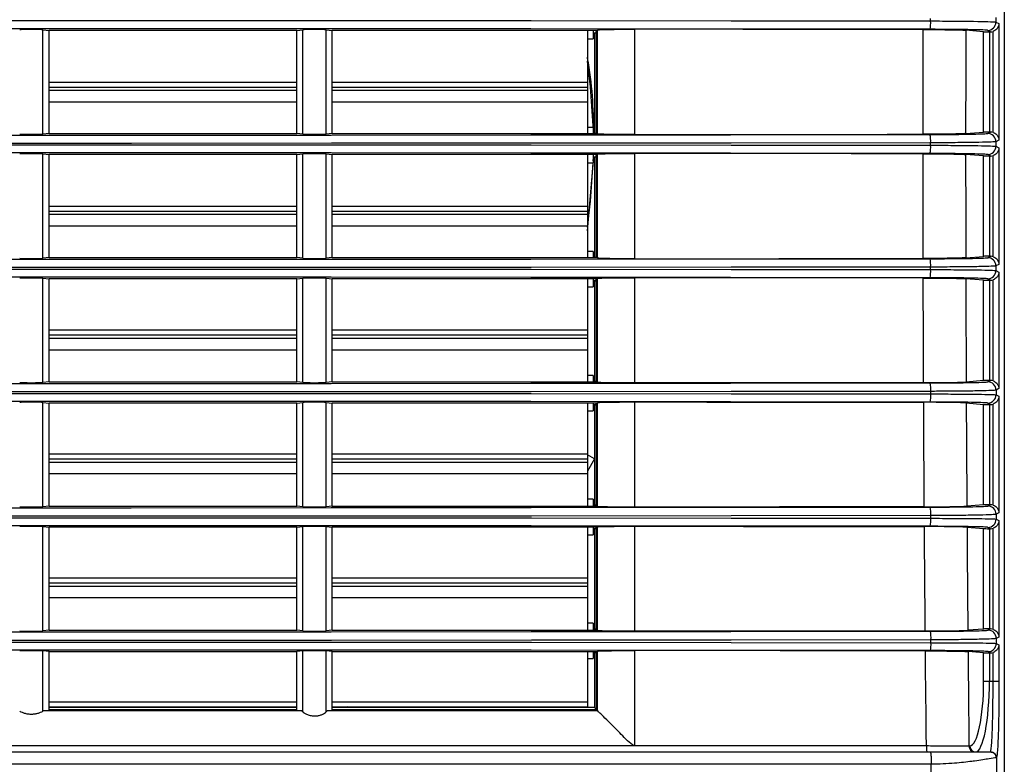
# Model space of a CAD drawing. Units: millimetres. Extents: x -111 to 560, y -32 to 402.
# Drawn here: x 136 to 219, y 133 to 196 of the extents above; entities that cross this region are included whole.
import ezdxf

# ---------------------------------------------------------------- set-up
doc = ezdxf.new("R2010")
doc.units = ezdxf.units.MM

msp = doc.modelspace()

# ---------------------------------------------------------------- linework, layer by layer
at = {"color": 7, "linetype": 'Continuous', "lineweight": 25}
for p, q in [((219.04, 261.988), (219.04, 108.981)), ((218.333, 195.814), (218.589, 195.685)), ((218.589, 195.685), (218.589, 185.808)), ((137.527, 195.165), (138.04, 195.109)), ((137.527, 186.329), (137.527, 195.165)), ((159.04, 195.109), (138.04, 195.109)), ((138.04, 186.384), (138.04, 195.109)), ((159.04, 195.109), (159.553, 195.165)), ((159.04, 186.384), (159.04, 195.109)), ((159.553, 186.329), (159.553, 195.165)), ((161.527, 195.165), (162.04, 195.109)), ((161.527, 186.329), (161.527, 195.165)), ((184.54, 195.109), (162.04, 195.109)), ((162.04, 186.384), (162.04, 195.109)), ((183.69, 195.109), (183.69, 194.651)), ((183.69, 194.651), (183.69, 190.704)), ((184.19, 195.109), (184.19, 194.384)), ((184.19, 194.909), (184.437, 194.909)), ((184.29, 194.909), (184.29, 186.384)), ((184.54, 195.056), (184.442, 195.056)), ((184.457, 195.021), (184.443, 195.056)), ((184.54, 195.056), (184.443, 195.056)), ((184.457, 195.021), (184.54, 195.021)), ((184.54, 186.337), (184.54, 195.156)), ((187.694, 195.208), (187.694, 186.285)), ((217.288, 195.001), (215.772, 195.126)), ((217.288, 186.493), (217.288, 195.001)), ((217.872, 194.994), (217.633, 195.114)), ((217.872, 194.994), (217.777, 194.994)), ((217.777, 194.994), (217.777, 186.5)), ((218.09, 186.465), (218.09, 195.029)), ((183.69, 194.384), (184.19, 194.384)), ((184.465, 186.748), (184.465, 194.521)), ((184.54, 194.521), (184.465, 194.521)), ((159.04, 190.704), (138.04, 190.704)), ((183.69, 190.704), (162.04, 190.704)), ((183.69, 190.704), (183.69, 190.304)), ((138.04, 190.304), (159.04, 190.304)), ((159.04, 190.008), (138.04, 190.008)), ((162.04, 190.304), (183.69, 190.304)), ((183.69, 190.008), (162.04, 190.008)), ((183.69, 190.304), (183.69, 190.008)), ((183.69, 190.008), (183.69, 189.032)), ((159.04, 189.032), (138.04, 189.032)), ((183.69, 189.032), (162.04, 189.032)), ((183.69, 189.032), (183.69, 186.618)), ((138.04, 186.384), (137.527, 186.329)), ((138.04, 186.384), (159.04, 186.384)), ((159.553, 186.329), (159.04, 186.384)), ((162.04, 186.384), (161.527, 186.329)), ((162.04, 186.384), (184.54, 186.384)), ((184.19, 186.884), (183.69, 186.884)), ((183.69, 186.618), (183.69, 186.384)), ((184.19, 186.884), (184.19, 186.384)), ((184.198, 186.624), (184.19, 186.624)), ((184.271, 186.484), (184.19, 186.484)), ((184.437, 186.359), (184.19, 186.359)), ((184.465, 186.748), (184.54, 186.748)), ((215.762, 186.367), (217.288, 186.493)), ((217.631, 186.379), (217.872, 186.5)), ((217.777, 186.5), (217.872, 186.5)), ((218.589, 185.808), (218.331, 185.679)), ((137.527, 184.64), (138.04, 184.584)), ((137.527, 175.804), (137.527, 184.64)), ((159.04, 184.584), (138.04, 184.584)), ((138.04, 175.859), (138.04, 184.584)), ((159.04, 184.584), (159.553, 184.64)), ((159.04, 175.859), (159.04, 184.584)), ((159.553, 175.804), (159.553, 184.64)), ((161.527, 184.64), (162.04, 184.584)), ((161.527, 175.804), (161.527, 184.64)), ((184.54, 184.584), (162.04, 184.584)), ((162.04, 175.859), (162.04, 184.584)), ((183.69, 184.584), (183.69, 184.151)), ((184.19, 184.584), (184.19, 183.884)), ((184.54, 184.556), (184.442, 184.556)), ((184.457, 184.521), (184.443, 184.556)), ((184.54, 184.556), (184.443, 184.556)), ((184.457, 184.521), (184.54, 184.521)), ((184.54, 175.813), (184.54, 184.631)), ((187.694, 184.684), (187.694, 175.761)), ((217.288, 184.476), (215.762, 184.601)), ((217.872, 184.469), (217.631, 184.59)), ((218.331, 185.29), (218.589, 185.16)), ((218.589, 185.16), (218.589, 175.283)), ((183.69, 178.118), (184.249, 184.409)), ((183.69, 184.151), (183.69, 180.204)), ((183.69, 183.884), (184.19, 183.884)), ((184.19, 184.409), (184.437, 184.409)), ((184.19, 184.054), (184.198, 184.345)), ((184.198, 184.345), (184.19, 184.345)), ((184.29, 184.409), (184.29, 175.859)), ((184.465, 176.248), (184.465, 184.021)), ((184.54, 184.021), (184.465, 184.021)), ((217.288, 175.968), (217.288, 184.476)), ((217.872, 184.469), (217.777, 184.469)), ((217.777, 184.469), (217.777, 175.975)), ((218.09, 175.94), (218.09, 184.504)), ((159.04, 180.204), (138.04, 180.204)), ((138.04, 179.804), (159.04, 179.804)), ((159.04, 179.508), (138.04, 179.508)), ((183.69, 180.204), (162.04, 180.204)), ((162.04, 179.804), (183.69, 179.804)), ((183.69, 179.508), (162.04, 179.508)), ((183.69, 180.204), (183.69, 179.804)), ((183.69, 179.804), (183.69, 179.508)), ((183.69, 179.508), (183.69, 178.532)), ((159.04, 178.532), (138.04, 178.532)), ((183.69, 178.532), (162.04, 178.532)), ((183.69, 178.532), (183.69, 176.118)), ((184.19, 176.384), (183.69, 176.384)), ((184.19, 176.384), (184.19, 175.859)), ((184.465, 176.248), (184.54, 176.248)), ((138.04, 175.859), (137.527, 175.804)), ((138.04, 175.859), (159.04, 175.859)), ((159.553, 175.804), (159.04, 175.859)), ((162.04, 175.859), (161.527, 175.804)), ((162.04, 175.859), (184.54, 175.859)), ((183.69, 176.118), (183.69, 175.859)), ((215.772, 175.843), (217.288, 175.968)), ((217.633, 175.855), (217.872, 175.975)), ((217.777, 175.975), (217.872, 175.975)), ((218.589, 175.283), (218.333, 175.155)), ((218.333, 174.764), (218.589, 174.635)), ((218.589, 174.635), (218.589, 164.758)), ((137.527, 174.115), (138.04, 174.059)), ((137.527, 165.279), (137.527, 174.115)), ((159.04, 174.059), (138.04, 174.059)), ((138.04, 165.334), (138.04, 174.059)), ((159.04, 174.059), (159.553, 174.115)), ((159.04, 165.334), (159.04, 174.059)), ((159.553, 165.279), (159.553, 174.115)), ((161.527, 174.115), (162.04, 174.059)), ((161.527, 165.279), (161.527, 174.115)), ((184.54, 174.059), (162.04, 174.059)), ((162.04, 165.334), (162.04, 174.059)), ((183.69, 174.059), (183.69, 173.651)), ((184.19, 174.059), (184.19, 173.384)), ((184.19, 173.909), (184.437, 173.909)), ((184.29, 173.909), (184.29, 165.359)), ((184.54, 174.056), (184.442, 174.056)), ((184.457, 174.021), (184.443, 174.056)), ((184.54, 174.056), (184.443, 174.056)), ((184.457, 174.021), (184.54, 174.021)), ((184.54, 165.291), (184.54, 174.105)), ((187.694, 174.158), (187.694, 165.239)), ((217.288, 173.951), (215.777, 174.075)), ((217.288, 165.443), (217.288, 173.951)), ((217.872, 173.944), (217.633, 174.064)), ((217.872, 173.944), (217.777, 173.944)), ((217.777, 173.944), (217.777, 165.45)), ((218.09, 165.415), (218.09, 173.979)), ((183.69, 173.651), (183.69, 169.704)), ((183.69, 173.384), (184.19, 173.384)), ((184.465, 165.748), (184.465, 173.521)), ((184.54, 173.521), (184.465, 173.521)), ((159.04, 169.704), (138.04, 169.704)), ((183.69, 169.704), (162.04, 169.704)), ((183.69, 169.704), (183.69, 169.304)), ((138.04, 169.304), (159.04, 169.304)), ((159.04, 169.008), (138.04, 169.008)), ((162.04, 169.304), (183.69, 169.304)), ((183.69, 169.008), (162.04, 169.008)), ((183.69, 169.304), (183.69, 169.008)), ((183.69, 169.008), (183.69, 168.032)), ((159.04, 168.032), (138.04, 168.032)), ((183.69, 168.032), (162.04, 168.032)), ((183.69, 168.032), (183.69, 165.618)), ((138.04, 165.334), (137.527, 165.279)), ((138.04, 165.334), (159.04, 165.334)), ((159.553, 165.279), (159.04, 165.334)), ((162.04, 165.334), (161.527, 165.279)), ((162.04, 165.334), (184.54, 165.334)), ((184.19, 165.884), (183.69, 165.884)), ((183.69, 165.618), (183.69, 165.334)), ((184.19, 165.884), (184.19, 165.334)), ((184.437, 165.359), (184.19, 165.359)), ((184.465, 165.748), (184.54, 165.748)), ((217.288, 165.443), (215.807, 165.321)), ((217.639, 165.333), (217.872, 165.45)), ((217.872, 165.45), (217.777, 165.45)), ((218.589, 164.758), (218.339, 164.633)), ((218.339, 164.236), (218.589, 164.11)), ((218.589, 164.11), (218.589, 154.233)), ((137.527, 163.59), (138.04, 163.534)), ((137.527, 154.754), (137.527, 163.59)), ((159.04, 163.534), (138.04, 163.534)), ((138.04, 154.809), (138.04, 163.534)), ((159.04, 163.534), (159.553, 163.59)), ((159.04, 154.809), (159.04, 163.534)), ((159.553, 154.754), (159.553, 163.59)), ((161.527, 163.59), (162.04, 163.534)), ((161.527, 154.754), (161.527, 163.59)), ((184.54, 163.534), (162.04, 163.534)), ((162.04, 154.809), (162.04, 163.534)), ((183.69, 163.534), (183.69, 163.151)), ((183.69, 163.151), (183.69, 159.204)), ((183.69, 162.884), (184.19, 162.884)), ((184.19, 163.534), (184.19, 162.884)), ((184.19, 163.409), (184.437, 163.409)), ((184.29, 163.409), (184.29, 158.823)), ((184.457, 163.521), (184.451, 163.534)), ((184.457, 163.521), (184.54, 163.521)), ((184.465, 155.248), (184.465, 163.021)), ((184.54, 163.021), (184.465, 163.021)), ((184.54, 154.771), (184.54, 163.577)), ((187.694, 163.63), (187.694, 154.718)), ((215.815, 163.547), (217.288, 163.426)), ((217.288, 154.918), (217.288, 163.426)), ((217.872, 163.419), (217.639, 163.536)), ((217.777, 163.419), (217.872, 163.419)), ((217.777, 163.419), (217.777, 154.925)), ((218.09, 154.89), (218.09, 163.454)), ((159.04, 159.204), (138.04, 159.204)), ((138.04, 158.804), (159.04, 158.804)), ((183.69, 159.204), (162.04, 159.204)), ((162.04, 158.804), (183.69, 158.804)), ((183.69, 159.204), (183.69, 158.804)), ((184.29, 158.823), (183.69, 159.158)), ((184.29, 158.823), (183.69, 157.776)), ((183.69, 158.804), (183.69, 158.508)), ((184.29, 158.823), (184.29, 154.859)), ((159.04, 158.508), (138.04, 158.508)), ((183.69, 158.508), (162.04, 158.508)), ((183.69, 158.508), (183.69, 157.532)), ((159.04, 157.532), (138.04, 157.532)), ((183.69, 157.532), (162.04, 157.532)), ((183.69, 157.532), (183.69, 155.118)), ((184.19, 155.384), (183.69, 155.384)), ((184.19, 155.384), (184.19, 154.809)), ((138.04, 154.809), (137.527, 154.754)), ((138.04, 154.809), (159.04, 154.809)), ((159.553, 154.754), (159.04, 154.809)), ((162.04, 154.809), (161.527, 154.754)), ((162.04, 154.809), (184.54, 154.809)), ((183.69, 155.118), (183.69, 154.809)), ((184.437, 154.859), (184.19, 154.859)), ((184.465, 155.248), (184.54, 155.248)), ((217.288, 154.918), (215.865, 154.801)), ((217.649, 154.813), (217.872, 154.925)), ((217.872, 154.925), (217.777, 154.925)), ((218.589, 154.233), (218.348, 154.113)), ((218.349, 153.706), (218.589, 153.585)), ((137.527, 153.065), (138.04, 153.009)), ((137.527, 144.229), (137.527, 153.065)), ((159.04, 153.009), (138.04, 153.009)), ((138.04, 144.284), (138.04, 153.009)), ((159.04, 153.009), (159.553, 153.065)), ((159.04, 144.284), (159.04, 153.009)), ((159.553, 144.229), (159.553, 153.065)), ((161.527, 153.065), (162.04, 153.009)), ((161.527, 144.229), (161.527, 153.065)), ((184.54, 153.009), (162.04, 153.009)), ((162.04, 144.284), (162.04, 153.009)), ((183.69, 153.009), (183.69, 152.651)), ((184.19, 153.009), (184.19, 152.384)), ((184.19, 152.909), (184.437, 152.909)), ((184.29, 152.909), (184.29, 144.359)), ((184.54, 144.252), (184.54, 153.047)), ((187.694, 153.1), (187.694, 144.2)), ((215.877, 153.017), (217.288, 152.901)), ((217.288, 144.393), (217.288, 152.901)), ((217.872, 152.894), (217.649, 153.006)), ((217.777, 152.894), (217.872, 152.894)), ((217.777, 152.894), (217.777, 144.4)), ((218.09, 144.365), (218.09, 152.929)), ((218.589, 153.585), (218.589, 143.708)), ((183.69, 152.651), (183.69, 148.704)), ((183.69, 152.384), (184.19, 152.384)), ((184.465, 144.748), (184.465, 152.521)), ((184.54, 152.521), (184.465, 152.521)), ((159.04, 148.704), (138.04, 148.704)), ((183.69, 148.704), (162.04, 148.704)), ((183.69, 148.704), (183.69, 148.304)), ((138.04, 148.304), (159.04, 148.304)), ((159.04, 148.008), (138.04, 148.008)), ((162.04, 148.304), (183.69, 148.304)), ((183.69, 148.008), (162.04, 148.008)), ((183.69, 148.304), (183.69, 148.008)), ((183.69, 148.008), (183.69, 147.032)), ((159.04, 147.032), (138.04, 147.032)), ((183.69, 147.032), (162.04, 147.032)), ((183.69, 147.032), (183.69, 144.618)), ((184.19, 144.884), (183.69, 144.884)), ((183.69, 144.618), (183.69, 144.284)), ((184.19, 144.884), (184.19, 144.284)), ((184.465, 144.748), (184.54, 144.748)), ((138.04, 144.284), (137.527, 144.229)), ((138.04, 144.284), (159.04, 144.284)), ((159.553, 144.229), (159.04, 144.284)), ((162.04, 144.284), (161.527, 144.229)), ((162.04, 144.284), (184.54, 144.284)), ((184.437, 144.359), (184.19, 144.359)), ((217.288, 144.393), (215.947, 144.283)), ((217.662, 144.295), (217.872, 144.4)), ((217.872, 144.4), (217.777, 144.4)), ((218.589, 143.708), (218.362, 143.595)), ((218.363, 143.174), (218.589, 143.06)), ((218.589, 143.06), (218.589, 139.984)), ((138.04, 142.484), (137.527, 142.54)), ((137.527, 137.448), (137.527, 142.54)), ((138.04, 142.484), (159.04, 142.484)), ((138.04, 137.484), (138.04, 142.484)), ((159.553, 142.54), (159.04, 142.484)), ((159.04, 137.484), (159.04, 142.484)), ((159.553, 137.394), (159.553, 142.54)), ((162.04, 142.484), (161.527, 142.54)), ((161.527, 137.382), (161.527, 142.54)), ((162.04, 142.484), (184.54, 142.484)), ((162.04, 137.484), (162.04, 142.484)), ((183.69, 142.484), (183.69, 142.151)), ((183.69, 142.151), (183.69, 138.204)), ((184.19, 142.484), (184.19, 141.884)), ((184.19, 142.409), (184.437, 142.409)), ((184.29, 142.409), (184.29, 137.734)), ((184.465, 137.56), (184.465, 142.021)), ((184.54, 142.021), (184.465, 142.021)), ((184.54, 137.484), (184.54, 142.515)), ((187.694, 142.568), (187.694, 134.51)), ((217.288, 142.376), (215.964, 142.485)), ((217.288, 139.984), (217.288, 142.376)), ((217.872, 142.369), (217.663, 142.474)), ((217.872, 142.369), (217.777, 142.369)), ((217.777, 142.369), (217.777, 139.984)), ((218.09, 139.984), (218.09, 142.404)), ((183.69, 141.884), (184.19, 141.884)), ((217.288, 139.984), (217.777, 139.984)), ((217.777, 139.984), (218.09, 139.984)), ((159.04, 138.204), (138.04, 138.204)), ((138.04, 137.804), (159.04, 137.804)), ((183.69, 138.204), (162.04, 138.204)), ((162.04, 137.804), (183.69, 137.804)), ((163.327, 137.804), (163.202, 137.734)), ((183.69, 138.204), (183.69, 137.804)), ((137.527, 137.448), (137.603, 137.484)), ((137.603, 137.484), (159.435, 137.484)), ((159.04, 137.734), (138.04, 137.734)), ((138.04, 137.56), (159.04, 137.56)), ((159.435, 137.484), (159.553, 137.394)), ((161.527, 137.382), (161.654, 137.484)), ((161.654, 137.484), (184.54, 137.484)), ((163.202, 137.734), (162.04, 137.734)), ((162.04, 137.56), (184.465, 137.56)), ((184.29, 137.734), (163.202, 137.734)), ((184.465, 137.56), (184.29, 137.734)), ((187.694, 134.484), (85.386, 134.484)), ((187.694, 134.51), (187.694, 134.484)), ((187.694, 134.51), (212.435, 134.51)), ((216.046, 134.484), (216.119, 134.484)), ((217.842, 133.984), (217.879, 134))]:
    msp.add_line(p, q, dxfattribs=at)
at = {"color": 7, "linetype": 'Continuous', "lineweight": 25, "flags": 128}
for points in [[(218.333, 196.205), (218.333, 196.156), (218.333, 196.107), (218.333, 196.058), (218.333, 196.009), (218.333, 195.961), (218.333, 195.912), (218.333, 195.863), (218.333, 195.814)], [(60.287, 195.91), (77.209, 195.93), (94.149, 195.945), (111.1, 195.955), (128.06, 195.96), (145.021, 195.96), (161.98, 195.955), (178.932, 195.945), (195.871, 195.93), (212.794, 195.91)], [(212.794, 195.91), (212.794, 195.937), (212.794, 195.963), (212.794, 195.99), (212.794, 196.017), (212.794, 196.044), (212.794, 196.07), (212.794, 196.097), (212.794, 196.124)], [(212.741, 195.203), (195.83, 195.223), (178.902, 195.238), (161.962, 195.248), (145.015, 195.253), (128.065, 195.253), (111.118, 195.248), (94.178, 195.238), (77.251, 195.223), (60.34, 195.203)], [(212.163, 195.181), (209.107, 195.185), (206.049, 195.188), (202.992, 195.192), (199.933, 195.196), (196.874, 195.199), (193.815, 195.202), (190.755, 195.205), (187.694, 195.208)], [(212.153, 186.312), (212.153, 187.421), (212.154, 188.529), (212.155, 189.638), (212.156, 190.747), (212.157, 191.855), (212.159, 192.964), (212.161, 194.072), (212.163, 195.181)], [(215.772, 195.126), (215.77, 194.031), (215.768, 192.936), (215.767, 191.841), (215.765, 190.747), (215.764, 189.652), (215.763, 188.557), (215.763, 187.462), (215.762, 186.367)], [(184.198, 186.624), (183.964, 190.335), (183.69, 192.516)], [(60.342, 186.29), (77.252, 186.27), (94.179, 186.255), (111.119, 186.245), (128.066, 186.24), (145.015, 186.24), (161.962, 186.245), (178.901, 186.255), (195.828, 186.27), (212.739, 186.29)], [(187.694, 186.285), (190.753, 186.288), (193.812, 186.291), (196.871, 186.294), (199.928, 186.297), (202.985, 186.301), (206.042, 186.305), (209.098, 186.308), (212.153, 186.312)], [(212.792, 185.59), (195.87, 185.57), (178.931, 185.555), (161.98, 185.545), (145.021, 185.54), (128.06, 185.54), (111.101, 185.545), (94.15, 185.555), (77.211, 185.57), (60.289, 185.59)], [(60.289, 185.379), (77.211, 185.399), (94.15, 185.414), (111.101, 185.424), (128.06, 185.429), (145.021, 185.429), (161.98, 185.424), (178.931, 185.414), (195.87, 185.399), (212.792, 185.379)], [(212.792, 185.379), (212.792, 185.405), (212.792, 185.431), (212.792, 185.458), (212.792, 185.484), (212.792, 185.511), (212.792, 185.537), (212.792, 185.564), (212.792, 185.59)], [(218.331, 185.679), (218.331, 185.631), (218.331, 185.582), (218.331, 185.533), (218.331, 185.484), (218.331, 185.436), (218.331, 185.387), (218.331, 185.338), (218.331, 185.29)], [(212.739, 184.679), (195.828, 184.699), (178.901, 184.714), (161.962, 184.724), (145.015, 184.729), (128.066, 184.729), (111.119, 184.724), (94.179, 184.714), (77.252, 184.699), (60.342, 184.679)], [(212.153, 184.657), (209.098, 184.661), (206.042, 184.664), (202.985, 184.668), (199.928, 184.671), (196.871, 184.675), (193.812, 184.678), (190.753, 184.681), (187.694, 184.684)], [(212.163, 175.788), (212.161, 176.897), (212.159, 178.005), (212.157, 179.114), (212.156, 180.222), (212.155, 181.331), (212.154, 182.439), (212.153, 183.548), (212.153, 184.657)], [(215.762, 184.601), (215.763, 183.507), (215.763, 182.412), (215.764, 181.317), (215.765, 180.222), (215.767, 179.128), (215.768, 178.033), (215.77, 176.938), (215.772, 175.843)], [(183.69, 178.453), (183.964, 180.633), (184.185, 183.884)], [(60.34, 175.766), (77.251, 175.746), (94.178, 175.731), (111.118, 175.721), (128.065, 175.716), (145.015, 175.716), (161.962, 175.721), (178.902, 175.731), (195.83, 175.746), (212.741, 175.766)], [(187.694, 175.761), (190.755, 175.764), (193.815, 175.767), (196.874, 175.77), (199.933, 175.773), (202.992, 175.777), (206.049, 175.78), (209.107, 175.784), (212.163, 175.788)], [(212.794, 175.059), (195.871, 175.039), (178.932, 175.024), (161.98, 175.014), (145.021, 175.009), (128.06, 175.009), (111.1, 175.014), (94.149, 175.024), (77.209, 175.039), (60.287, 175.059)], [(60.287, 174.845), (77.209, 174.865), (94.149, 174.88), (111.1, 174.89), (128.06, 174.895), (145.021, 174.895), (161.98, 174.89), (178.932, 174.88), (195.872, 174.865), (212.794, 174.845)], [(212.794, 174.845), (212.794, 174.872), (212.794, 174.899), (212.794, 174.925), (212.794, 174.952), (212.794, 174.979), (212.794, 175.005), (212.794, 175.032), (212.794, 175.059)], [(218.333, 175.155), (218.333, 175.106), (218.333, 175.057), (218.333, 175.008), (218.333, 174.959), (218.333, 174.91), (218.333, 174.861), (218.333, 174.813), (218.333, 174.764)], [(212.741, 174.153), (195.83, 174.173), (178.902, 174.188), (161.962, 174.198), (145.015, 174.203), (128.065, 174.203), (111.118, 174.198), (94.178, 174.188), (77.251, 174.173), (60.34, 174.153)], [(212.167, 174.13), (209.11, 174.134), (206.052, 174.138), (202.994, 174.142), (199.935, 174.145), (196.876, 174.149), (193.816, 174.152), (190.755, 174.155), (187.694, 174.158)], [(212.197, 165.266), (212.192, 166.374), (212.188, 167.482), (212.184, 168.59), (212.18, 169.698), (212.176, 170.806), (212.173, 171.914), (212.17, 173.022), (212.167, 174.13)], [(215.777, 174.075), (215.779, 172.981), (215.782, 171.887), (215.786, 170.792), (215.789, 169.698), (215.793, 168.604), (215.798, 167.509), (215.802, 166.415), (215.807, 165.321)], [(212.8, 164.529), (195.876, 164.509), (178.935, 164.494), (161.982, 164.484), (145.022, 164.479), (128.059, 164.479), (111.099, 164.484), (94.145, 164.494), (77.205, 164.509), (60.281, 164.529)], [(60.334, 165.244), (77.246, 165.224), (94.175, 165.209), (111.116, 165.199), (128.065, 165.194), (145.016, 165.194), (161.964, 165.199), (178.905, 165.209), (195.834, 165.224), (212.746, 165.244)], [(212.197, 165.266), (209.136, 165.262), (206.075, 165.258), (203.013, 165.255), (199.95, 165.251), (196.887, 165.248), (193.823, 165.245), (190.759, 165.242), (187.694, 165.239)], [(212.8, 164.31), (212.8, 164.337), (212.8, 164.365), (212.8, 164.392), (212.8, 164.42), (212.8, 164.447), (212.8, 164.475), (212.8, 164.502), (212.8, 164.529)], [(218.339, 164.633), (218.339, 164.583), (218.339, 164.534), (218.339, 164.484), (218.339, 164.434), (218.339, 164.385), (218.339, 164.335), (218.339, 164.285), (218.339, 164.236)], [(60.281, 164.31), (77.204, 164.33), (94.145, 164.345), (111.098, 164.355), (128.059, 164.36), (145.022, 164.36), (161.982, 164.355), (178.935, 164.345), (195.876, 164.33), (212.8, 164.31)], [(212.747, 163.625), (195.835, 163.645), (178.906, 163.66), (161.964, 163.67), (145.016, 163.675), (128.065, 163.675), (111.116, 163.67), (94.175, 163.66), (77.246, 163.645), (60.334, 163.625)], [(187.694, 163.63), (190.76, 163.627), (193.825, 163.624), (196.89, 163.621), (199.954, 163.617), (203.018, 163.614), (206.081, 163.61), (209.143, 163.606), (212.205, 163.602)], [(212.255, 154.746), (212.248, 155.853), (212.241, 156.96), (212.234, 158.067), (212.228, 159.174), (212.222, 160.281), (212.216, 161.388), (212.21, 162.495), (212.205, 163.602)], [(215.815, 163.547), (215.82, 162.454), (215.826, 161.36), (215.832, 160.267), (215.838, 159.174), (215.844, 158.08), (215.851, 156.987), (215.858, 155.894), (215.865, 154.801)], [(60.325, 154.724), (77.239, 154.704), (94.17, 154.689), (111.113, 154.679), (128.064, 154.674), (145.017, 154.674), (161.968, 154.679), (178.911, 154.689), (195.842, 154.704), (212.756, 154.724)], [(212.255, 154.746), (209.187, 154.742), (206.119, 154.738), (203.05, 154.734), (199.98, 154.731), (196.909, 154.727), (193.838, 154.724), (190.766, 154.721), (187.694, 154.718)], [(212.809, 154.002), (195.884, 153.982), (178.941, 153.967), (161.985, 153.957), (145.023, 153.952), (128.058, 153.952), (111.095, 153.957), (94.14, 153.967), (77.197, 153.982), (60.271, 154.002)], [(60.271, 153.773), (77.197, 153.793), (94.14, 153.808), (111.095, 153.818), (128.058, 153.823), (145.023, 153.823), (161.985, 153.818), (178.941, 153.808), (195.884, 153.793), (212.81, 153.773)], [(212.81, 153.773), (212.81, 153.801), (212.81, 153.83), (212.81, 153.859), (212.81, 153.887), (212.81, 153.916), (212.81, 153.945), (212.809, 153.973), (212.809, 154.002)], [(218.348, 154.113), (218.348, 154.062), (218.348, 154.011), (218.348, 153.96), (218.349, 153.909), (218.349, 153.858), (218.349, 153.808), (218.349, 153.757), (218.349, 153.706)], [(212.756, 153.095), (195.842, 153.115), (178.911, 153.13), (161.968, 153.14), (145.017, 153.145), (128.064, 153.145), (111.113, 153.14), (94.17, 153.13), (77.238, 153.115), (60.324, 153.095)], [(187.694, 153.1), (190.768, 153.097), (193.841, 153.094), (196.913, 153.091), (199.985, 153.087), (203.057, 153.084), (206.127, 153.08), (209.197, 153.076), (212.267, 153.072)], [(212.338, 144.227), (212.328, 145.333), (212.318, 146.438), (212.309, 147.544), (212.3, 148.649), (212.291, 149.755), (212.283, 150.861), (212.275, 151.966), (212.267, 153.072)], [(215.877, 153.017), (215.885, 151.925), (215.893, 150.833), (215.902, 149.741), (215.91, 148.649), (215.919, 147.558), (215.928, 146.466), (215.938, 145.374), (215.947, 144.283)], [(60.311, 144.206), (77.228, 144.186), (94.162, 144.17), (111.109, 144.16), (128.062, 144.155), (145.018, 144.155), (161.972, 144.16), (178.918, 144.17), (195.853, 144.186), (212.77, 144.206)], [(212.338, 144.227), (209.259, 144.223), (206.181, 144.22), (203.101, 144.216), (200.021, 144.212), (196.94, 144.209), (193.859, 144.206), (190.777, 144.203), (187.694, 144.2)], [(60.257, 143.233), (77.186, 143.254), (94.132, 143.269), (111.091, 143.279), (128.056, 143.284), (145.024, 143.284), (161.99, 143.279), (178.948, 143.269), (195.894, 143.254), (212.823, 143.233)], [(212.823, 143.476), (195.894, 143.456), (178.948, 143.441), (161.99, 143.431), (145.024, 143.426), (128.056, 143.426), (111.091, 143.431), (94.133, 143.441), (77.187, 143.456), (60.258, 143.476)], [(212.823, 143.233), (212.823, 143.264), (212.823, 143.294), (212.823, 143.324), (212.823, 143.355), (212.823, 143.385), (212.823, 143.416), (212.823, 143.446), (212.823, 143.476)], [(218.362, 143.595), (218.362, 143.542), (218.362, 143.49), (218.362, 143.437), (218.362, 143.384), (218.362, 143.332), (218.362, 143.279), (218.362, 143.226), (218.363, 143.174)], [(212.77, 142.563), (195.853, 142.583), (178.919, 142.598), (161.972, 142.608), (145.018, 142.613), (128.062, 142.613), (111.108, 142.608), (94.162, 142.598), (77.228, 142.583), (60.311, 142.563)], [(212.353, 142.54), (209.273, 142.544), (206.192, 142.548), (203.111, 142.552), (200.028, 142.555), (196.946, 142.559), (193.862, 142.562), (190.778, 142.565), (187.694, 142.568)], [(212.435, 134.51), (212.424, 135.514), (212.413, 136.517), (212.403, 137.521), (212.392, 138.525), (212.382, 139.528), (212.372, 140.532), (212.363, 141.536), (212.353, 142.54)], [(215.964, 142.485), (215.973, 141.485), (215.983, 140.484), (215.993, 139.484), (216.003, 138.484), (216.014, 137.484), (216.024, 136.484), (216.035, 135.484), (216.046, 134.484)], [(212.895, 109.13), (212.887, 112.103), (212.879, 115.077), (212.872, 118.051), (212.865, 121.026), (212.858, 124.002), (212.852, 126.978), (212.846, 129.955), (212.841, 132.932)], [(218.379, 133.501), (218.384, 130.51), (218.39, 127.52), (218.397, 124.53), (218.403, 121.54), (218.41, 118.551), (218.417, 115.563), (218.425, 112.575), (218.433, 109.588)]]:
    msp.add_lwpolyline(points, dxfattribs=at)
at = {"color": 7, "linetype": 'Continuous', "lineweight": 25}
for centre, radius, start, end in [((210.332, 195.74), 2.468, 347.4237, 3.9435), ((217.633, 195.814), 0.7, 270.05396, 359.97223), ((210.363, 185.757), 2.435, 356.07563, 12.64755), ((217.631, 185.679), 0.7, 0.02777, 89.94604), ((210.363, 185.212), 2.435, 347.35245, 3.92437), ((217.631, 185.29), 0.7, 270.05396, 359.97223), ((210.332, 175.229), 2.468, 356.0565, 12.5763), ((217.633, 175.155), 0.7, 0.02777, 89.94604), ((210.398, 174.682), 2.402, 347.2781, 3.90598), ((217.633, 174.764), 0.7, 270.05396, 359.97223), ((217.638, 164.633), 0.7, 0.02777, 89.94604), ((210.305, 164.702), 2.501, 356.03662, 12.50811), ((210.438, 164.149), 2.368, 347.20056, 3.8883), ((217.639, 164.236), 0.7, 270.05396, 359.97223), ((210.282, 154.178), 2.534, 356.01598, 12.44292), ((217.648, 154.113), 0.7, 0.02777, 89.94604), ((210.482, 153.615), 2.333, 347.11979, 3.87134), ((217.648, 153.706), 0.7, 270.05396, 359.97223), ((210.264, 143.656), 2.566, 355.99456, 12.38068), ((217.662, 143.594), 0.7, 0.02777, 89.94604), ((210.53, 143.079), 2.299, 347.0357, 3.85506), ((217.662, 143.174), 0.7, 270.05396, 359.97223), ((187.541, 193.025), 58.515, 270.08456, 270.15038), ((214.217, 134.375), 1.787, 175.66216, 192.61427), ((216.541, 134.479), 0.495, 179.37408, 269.36009), ((216.614, 134.479), 0.495, 179.37408, 269.36009)]:
    msp.add_arc(centre, radius, start, end, dxfattribs=at)
for centre, major_axis, ratio, start_param, end_param in [((136.54, 195.162), (1, 0), 0.017455, 0.160902, 2.980691), ((160.54, 195.162), (1, 0), 0.017455, 0.160902, 2.980691), ((184.43, 195.884), (0, 1.05), 0.017455, 2.761341, 3.745832), ((184.442, 194.856), (0, 0.2), 0.017455, 6.239552, 6.887424), ((184.456, 194.521), (0, 0.5), 0.017455, 4.712389, 6.239552), ((217.777, 195.003), (0.5, 0), 0.017455, 3.351032, 4.712389), ((217.872, 195.694), (-0.627, 0.313), 0.999239, 2.034627, 2.349886), ((136.54, 186.332), (1, 0), 0.017455, 3.302494, 6.122284), ((160.54, 186.332), (1, 0), 0.017455, 3.302494, 6.122284), ((136.54, 153.328), (0, 64.318), 0.866047, 5.253988, 5.25653), ((184.43, 185.384), (0, 1.05), 0.017455, 5.973341, 6.59303), ((184.456, 186.748), (0, 0.5), 0.017455, 3.898625, 4.712389), ((217.777, 186.491), (0.5, 0), 0.017455, 1.570796, 2.932153), ((217.872, 185.8), (0.627, 0.313), 0.999239, 0.791706, 1.106966), ((136.54, 184.637), (1, 0), 0.017455, 0.160902, 2.980691), ((160.54, 184.637), (1, 0), 0.017455, 0.160902, 2.980691), ((184.43, 185.384), (0, 1.05), 0.017455, 2.761341, 3.745832), ((184.442, 184.356), (0, 0.2), 0.017455, 6.239552, 6.887424), ((184.456, 184.021), (0, 0.5), 0.017455, 4.712389, 6.239552), ((136.54, 217.641), (0, 64.318), 0.866047, 4.168248, 4.169425), ((217.777, 184.478), (0.5, 0), 0.017455, 3.351032, 4.712389), ((217.872, 185.169), (-0.627, 0.313), 0.999239, 2.034627, 2.349886), ((184.456, 176.248), (0, 0.5), 0.017455, 3.822698, 4.712389), ((136.54, 175.807), (1, 0), 0.017455, 3.302494, 6.122284), ((160.54, 175.807), (1, 0), 0.017455, 3.302494, 6.122284), ((184.43, 174.884), (0, 1.05), 0.017455, 5.902934, 6.663437), ((217.777, 175.966), (0.5, 0), 0.017455, 1.570796, 2.932153), ((217.872, 175.275), (0.627, 0.313), 0.999239, 0.791706, 1.106966), ((136.54, 174.112), (1, 0), 0.017455, 0.160902, 2.980691), ((160.54, 174.112), (1, 0), 0.017455, 0.160902, 2.980691), ((184.43, 174.884), (0, 1.05), 0.017455, 2.761341, 3.745832), ((184.442, 173.856), (0, 0.2), 0.017455, 6.239552, 6.887424), ((184.456, 173.521), (0, 0.5), 0.017455, 4.712389, 6.239552), ((217.777, 173.953), (0.5, 0), 0.017455, 3.351032, 4.712389), ((217.872, 174.644), (-0.627, 0.313), 0.999239, 2.034627, 2.349886), ((184.43, 164.384), (0, 1.05), 0.017455, 5.843209, 6.723161), ((184.456, 165.748), (0, 0.5), 0.017455, 3.738856, 4.712389), ((217.777, 165.441), (0.5, 0), 0.017455, 1.570796, 2.932153), ((217.872, 164.75), (0.627, 0.313), 0.999239, 0.791706, 1.106966), ((136.54, 165.282), (1, 0), 0.017455, 3.302494, 6.122284), ((160.54, 165.282), (1, 0), 0.017455, 3.302494, 6.122284), ((136.54, 163.587), (1, 0), 0.017455, 0.160902, 2.980691), ((160.54, 163.587), (1, 0), 0.017455, 0.160902, 2.980691), ((184.43, 164.384), (0, 1.05), 0.017455, 2.761341, 3.745832), ((184.456, 163.021), (0, 0.5), 0.017455, 4.712389, 6.239552), ((217.777, 163.428), (0.5, 0), 0.017455, 3.351032, 4.712389), ((217.872, 164.119), (-0.627, 0.313), 0.999239, 2.034627, 2.349886), ((136.54, 154.757), (1, 0), 0.017455, 3.302494, 6.122284), ((160.54, 154.757), (1, 0), 0.017455, 3.302494, 6.122284), ((184.43, 153.884), (0, 1.05), 0.017455, 5.678946, 6.776111), ((184.456, 155.248), (0, 0.5), 0.017455, 3.643061, 4.712389), ((217.777, 154.916), (0.5, 0), 0.017455, 1.570796, 2.932153), ((217.872, 154.225), (0.627, 0.313), 0.999239, 0.791706, 1.106966), ((136.54, 153.062), (1, 0), 0.017455, 0.160902, 2.980691), ((160.54, 153.062), (1, 0), 0.017455, 0.160902, 2.980691), ((184.43, 153.884), (0, 1.05), 0.017455, 2.761341, 3.745832), ((184.456, 152.521), (0, 0.5), 0.017455, 4.712389, 6.239552), ((217.777, 152.903), (0.5, 0), 0.017455, 3.351032, 4.712389), ((217.872, 153.594), (-0.627, 0.313), 0.999239, 2.034627, 2.349886), ((184.43, 143.384), (0, 1.05), 0.017455, 5.678946, 6.663437), ((184.456, 144.748), (0, 0.5), 0.017455, 3.526382, 4.712389), ((136.54, 144.232), (1, 0), 0.017455, 3.302494, 6.122284), ((160.54, 144.232), (1, 0), 0.017455, 3.302494, 6.122284), ((217.777, 144.391), (0.5, 0), 0.017455, 1.570796, 2.932153), ((217.872, 143.7), (0.627, 0.313), 0.999239, 0.791706, 1.106966), ((136.54, 142.537), (1, 0), 0.017455, 0.160902, 2.980691), ((160.54, 142.537), (1, 0), 0.017455, 0.160902, 2.980691), ((184.43, 143.384), (0, 1.05), 0.017455, 2.761341, 3.745832), ((184.456, 142.021), (0, 0.5), 0.017455, 4.712389, 5.898396), ((217.777, 142.378), (0.5, 0), 0.017455, 3.351032, 4.712389), ((217.872, 143.069), (0.627, -0.313), 0.999239, 5.176219, 5.491479), ((216.119, 139.984), (0, 5.5), 0.212557, 3.141593, 4.712389), ((216.608, 139.984), (0, 6), 0.194844, 3.141593, 4.712389)]:
    msp.add_ellipse(centre, major_axis=major_axis, ratio=ratio, start_param=start_param, end_param=end_param, dxfattribs=at)
for points, knots in [([(212.794, 195.91), (213.462, 195.908), (214.797, 195.904), (216.51, 195.885), (217.75, 195.857), (218.256, 195.832), (218.318, 195.817), (218.333, 195.814)], [0, 0, 0, 0, 0.231063, 0.462127, 0.693192, 0.924262, 1, 1, 1, 1]), ([(218.589, 195.685), (218.589, 195.684), (218.586, 195.597), (218.55, 195.435), (218.423, 195.237), (218.263, 195.099), (218.143, 195.051), (218.09, 195.029)], [0, 0, 0, 0, 0.005196, 0.338295, 0.623016, 0.829795, 1, 1, 1, 1]), ([(184.54, 195.156), (184.573, 195.161), (184.64, 195.173), (185.157, 195.189), (185.918, 195.201), (186.81, 195.207), (187.421, 195.208), (187.694, 195.208)], [0, 0, 0, 0, 0.207936, 0.415873, 0.623806, 0.831734, 1, 1, 1, 1]), ([(212.163, 195.181), (212.246, 195.181), (212.776, 195.18), (213.73, 195.174), (214.818, 195.16), (215.501, 195.143), (215.697, 195.13), (215.772, 195.126)], [0, 0, 0, 0, 0.049131, 0.311378, 0.573622, 0.835869, 1, 1, 1, 1]), ([(217.633, 195.114), (217.62, 195.117), (217.566, 195.131), (217.118, 195.154), (216.023, 195.179), (214.51, 195.197), (213.33, 195.201), (212.741, 195.203)], [0, 0, 0, 0, 0.075738, 0.306809, 0.537874, 0.768937, 1, 1, 1, 1]), ([(184.265, 186.384), (184.191, 188.509), (184.115, 190.665), (183.696, 192.812), (183.69, 192.844)], [0, 0, 0, 0, 0.985264, 1, 1, 1, 1]), ([(184.277, 186.384), (184.277, 186.388), (184.275, 186.455), (184.273, 186.477), (184.272, 186.483), (184.271, 186.484)], [0, 0, 0, 0, 0.045164, 0.833842, 1, 1, 1, 1]), ([(187.694, 186.285), (187.356, 186.285), (186.679, 186.286), (185.754, 186.294), (185.038, 186.307), (184.611, 186.322), (184.562, 186.333), (184.54, 186.337)], [0, 0, 0, 0, 0.207883, 0.415766, 0.623663, 0.831591, 1, 1, 1, 1]), ([(215.762, 186.367), (215.743, 186.366), (215.623, 186.357), (215.19, 186.341), (214.232, 186.324), (213.155, 186.315), (212.431, 186.313), (212.153, 186.312)], [0, 0, 0, 0, 0.048998, 0.311319, 0.573619, 0.835879, 1, 1, 1, 1]), ([(212.739, 186.29), (212.932, 186.29), (213.715, 186.292), (215.038, 186.301), (216.424, 186.321), (217.393, 186.348), (217.552, 186.369), (217.631, 186.379)], [0, 0, 0, 0, 0.07562, 0.30668, 0.537775, 0.768888, 1, 1, 1, 1]), ([(218.09, 186.465), (218.143, 186.443), (218.263, 186.395), (218.423, 186.257), (218.55, 186.059), (218.586, 185.897), (218.589, 185.81), (218.589, 185.808)], [0, 0, 0, 0, 0.170205, 0.376984, 0.661705, 0.994804, 1, 1, 1, 1]), ([(218.331, 185.679), (218.241, 185.669), (218.061, 185.648), (216.965, 185.621), (215.395, 185.601), (213.897, 185.592), (213.011, 185.591), (212.792, 185.59)], [0, 0, 0, 0, 0.231109, 0.46222, 0.693316, 0.924379, 1, 1, 1, 1]), ([(212.792, 185.379), (213.46, 185.377), (214.795, 185.373), (216.508, 185.355), (217.747, 185.33), (218.254, 185.307), (218.316, 185.293), (218.331, 185.29)], [0, 0, 0, 0, 0.231032, 0.462062, 0.693108, 0.924187, 1, 1, 1, 1]), ([(184.54, 184.631), (184.573, 184.637), (184.64, 184.649), (185.157, 184.665), (185.919, 184.677), (186.81, 184.683), (187.421, 184.684), (187.694, 184.684)], [0, 0, 0, 0, 0.207972, 0.415945, 0.623902, 0.831826, 1, 1, 1, 1]), ([(212.153, 184.657), (212.237, 184.656), (212.766, 184.656), (213.72, 184.65), (214.808, 184.636), (215.491, 184.618), (215.687, 184.606), (215.762, 184.601)], [0, 0, 0, 0, 0.049231, 0.311422, 0.573624, 0.835862, 1, 1, 1, 1]), ([(217.631, 184.59), (217.618, 184.593), (217.564, 184.607), (217.116, 184.63), (216.021, 184.655), (214.508, 184.673), (213.328, 184.677), (212.739, 184.679)], [0, 0, 0, 0, 0.075814, 0.306896, 0.537943, 0.768971, 1, 1, 1, 1]), ([(218.589, 185.16), (218.589, 185.159), (218.586, 185.072), (218.55, 184.91), (218.423, 184.712), (218.263, 184.574), (218.143, 184.526), (218.09, 184.504)], [0, 0, 0, 0, 0.005196, 0.338295, 0.623016, 0.829795, 1, 1, 1, 1]), ([(187.694, 175.761), (187.356, 175.761), (186.679, 175.762), (185.754, 175.77), (185.038, 175.783), (184.611, 175.798), (184.562, 175.809), (184.54, 175.813)], [0, 0, 0, 0, 0.20792, 0.415841, 0.623764, 0.831692, 1, 1, 1, 1]), ([(215.772, 175.843), (215.753, 175.842), (215.633, 175.833), (215.2, 175.817), (214.242, 175.8), (213.165, 175.791), (212.441, 175.789), (212.163, 175.788)], [0, 0, 0, 0, 0.049098, 0.311363, 0.573621, 0.835871, 1, 1, 1, 1]), ([(212.741, 175.766), (212.934, 175.766), (213.717, 175.768), (215.041, 175.777), (216.426, 175.797), (217.395, 175.824), (217.554, 175.845), (217.633, 175.855)], [0, 0, 0, 0, 0.075707, 0.306775, 0.537848, 0.768924, 1, 1, 1, 1]), ([(218.09, 175.94), (218.143, 175.918), (218.263, 175.87), (218.423, 175.732), (218.55, 175.534), (218.586, 175.372), (218.589, 175.285), (218.589, 175.283)], [0, 0, 0, 0, 0.170205, 0.376984, 0.661705, 0.994804, 1, 1, 1, 1]), ([(218.333, 175.155), (218.243, 175.144), (218.063, 175.122), (216.967, 175.092), (215.398, 175.071), (213.899, 175.061), (213.013, 175.059), (212.794, 175.059)], [0, 0, 0, 0, 0.231075, 0.462151, 0.693225, 0.924293, 1, 1, 1, 1]), ([(212.794, 174.845), (213.461, 174.844), (214.796, 174.84), (216.509, 174.824), (217.749, 174.801), (218.256, 174.779), (218.318, 174.767), (218.333, 174.764)], [0, 0, 0, 0, 0.230975, 0.461944, 0.692955, 0.924051, 1, 1, 1, 1]), ([(218.589, 174.635), (218.589, 174.634), (218.586, 174.547), (218.55, 174.385), (218.423, 174.187), (218.263, 174.049), (218.143, 174.001), (218.09, 173.979)], [0, 0, 0, 0, 0.005196, 0.338295, 0.623016, 0.829795, 1, 1, 1, 1]), ([(184.54, 174.105), (184.574, 174.111), (184.64, 174.123), (185.157, 174.139), (185.919, 174.15), (186.811, 174.157), (187.421, 174.157), (187.694, 174.158)], [0, 0, 0, 0, 0.208038, 0.416077, 0.624077, 0.831994, 1, 1, 1, 1]), ([(212.167, 174.13), (212.251, 174.13), (212.78, 174.129), (213.735, 174.124), (214.822, 174.11), (215.505, 174.092), (215.701, 174.08), (215.777, 174.075)], [0, 0, 0, 0, 0.04938, 0.311467, 0.5736, 0.83583, 1, 1, 1, 1]), ([(217.633, 174.064), (217.62, 174.067), (217.566, 174.081), (217.118, 174.104), (216.022, 174.129), (214.509, 174.147), (213.33, 174.151), (212.741, 174.153)], [0, 0, 0, 0, 0.075953, 0.307056, 0.53807, 0.769034, 1, 1, 1, 1]), ([(212.197, 165.266), (212.643, 165.267), (213.534, 165.27), (214.669, 165.284), (215.469, 165.301), (215.702, 165.315), (215.807, 165.321)], [0, 0, 0, 0, 0.26235, 0.5247, 0.787051, 1, 1, 1, 1]), ([(212.746, 165.244), (212.94, 165.244), (213.723, 165.246), (215.046, 165.255), (216.432, 165.275), (217.401, 165.302), (217.56, 165.323), (217.639, 165.333)], [0, 0, 0, 0, 0.0757155, 0.3067854, 0.5378567, 0.7689283, 1, 1, 1, 1]), ([(218.09, 165.415), (218.143, 165.393), (218.263, 165.345), (218.423, 165.207), (218.55, 165.009), (218.586, 164.847), (218.589, 164.76), (218.589, 164.758)], [0, 0, 0, 0, 0.170205, 0.376984, 0.661705, 0.994804, 1, 1, 1, 1]), ([(187.694, 165.239), (187.356, 165.239), (186.679, 165.24), (185.754, 165.248), (185.038, 165.26), (184.611, 165.276), (184.562, 165.286), (184.54, 165.291)], [0, 0, 0, 0, 0.207927, 0.415855, 0.623782, 0.831711, 1, 1, 1, 1]), ([(218.339, 164.633), (218.249, 164.621), (218.069, 164.597), (216.973, 164.565), (215.404, 164.542), (213.905, 164.532), (213.019, 164.53), (212.8, 164.529)], [0, 0, 0, 0, 0.2310715, 0.4621431, 0.6932144, 0.9242845, 1, 1, 1, 1]), ([(212.8, 164.31), (213.467, 164.308), (214.802, 164.305), (216.514, 164.29), (217.754, 164.27), (218.262, 164.25), (218.324, 164.238), (218.339, 164.236)], [0, 0, 0, 0, 0.230892, 0.461771, 0.692732, 0.923853, 1, 1, 1, 1]), ([(218.589, 164.11), (218.589, 164.109), (218.586, 164.022), (218.55, 163.86), (218.423, 163.662), (218.263, 163.524), (218.143, 163.476), (218.09, 163.454)], [0, 0, 0, 0, 0.005196, 0.338295, 0.623016, 0.829795, 1, 1, 1, 1]), ([(184.54, 163.577), (184.574, 163.583), (184.64, 163.595), (185.158, 163.611), (185.92, 163.622), (186.812, 163.629), (187.422, 163.629), (187.694, 163.63)], [0, 0, 0, 0, 0.208133, 0.416269, 0.62433, 0.832238, 1, 1, 1, 1]), ([(215.815, 163.547), (215.678, 163.555), (215.404, 163.57), (214.479, 163.588), (213.372, 163.599), (212.565, 163.601), (212.205, 163.602)], [0, 0, 0, 0, 0.262571, 0.525147, 0.787606, 1, 1, 1, 1]), ([(217.639, 163.536), (217.626, 163.539), (217.571, 163.553), (217.123, 163.576), (216.027, 163.601), (214.515, 163.619), (213.336, 163.623), (212.747, 163.625)], [0, 0, 0, 0, 0.076153, 0.307289, 0.538255, 0.769126, 1, 1, 1, 1]), ([(187.694, 154.718), (187.356, 154.719), (186.679, 154.719), (185.754, 154.727), (185.038, 154.74), (184.611, 154.755), (184.562, 154.766), (184.54, 154.771)], [0, 0, 0, 0, 0.207904, 0.415808, 0.623719, 0.831648, 1, 1, 1, 1]), ([(212.255, 154.746), (212.701, 154.747), (213.592, 154.75), (214.728, 154.763), (215.528, 154.781), (215.761, 154.795), (215.865, 154.801)], [0, 0, 0, 0, 0.262338, 0.524675, 0.787034, 1, 1, 1, 1]), ([(212.756, 154.724), (212.949, 154.724), (213.732, 154.726), (215.056, 154.734), (216.442, 154.755), (217.411, 154.782), (217.569, 154.802), (217.649, 154.813)], [0, 0, 0, 0, 0.075644, 0.306712, 0.537802, 0.768901, 1, 1, 1, 1]), ([(218.09, 154.89), (218.143, 154.868), (218.263, 154.82), (218.423, 154.682), (218.55, 154.484), (218.586, 154.322), (218.589, 154.235), (218.589, 154.233)], [0, 0, 0, 0, 0.170205, 0.376984, 0.661705, 0.994804, 1, 1, 1, 1]), ([(218.348, 154.113), (218.258, 154.1), (218.079, 154.074), (216.982, 154.041), (215.413, 154.015), (213.914, 154.004), (213.028, 154.002), (212.809, 154.002)], [0, 0, 0, 0, 0.231097, 0.462195, 0.693285, 0.924355, 1, 1, 1, 1]), ([(212.81, 153.773), (213.477, 153.771), (214.811, 153.769), (216.523, 153.755), (217.763, 153.736), (218.272, 153.719), (218.333, 153.708), (218.349, 153.706)], [0, 0, 0, 0, 0.230783, 0.461544, 0.69244, 0.923594, 1, 1, 1, 1]), ([(184.54, 153.047), (184.574, 153.053), (184.64, 153.065), (185.158, 153.081), (185.921, 153.092), (186.812, 153.099), (187.422, 153.099), (187.694, 153.1)], [0, 0, 0, 0, 0.208258, 0.41652, 0.624663, 0.832558, 1, 1, 1, 1]), ([(215.877, 153.017), (215.74, 153.025), (215.466, 153.04), (214.541, 153.057), (213.433, 153.069), (212.627, 153.071), (212.267, 153.072)], [0, 0, 0, 0, 0.262718, 0.525443, 0.787985, 1, 1, 1, 1]), ([(217.649, 153.006), (217.636, 153.009), (217.581, 153.023), (217.132, 153.046), (216.036, 153.071), (214.524, 153.089), (213.346, 153.093), (212.756, 153.095)], [0, 0, 0, 0, 0.076415, 0.307594, 0.538497, 0.769246, 1, 1, 1, 1]), ([(218.589, 153.585), (218.589, 153.584), (218.586, 153.497), (218.55, 153.335), (218.423, 153.137), (218.263, 152.999), (218.143, 152.951), (218.09, 152.929)], [0, 0, 0, 0, 0.005196, 0.338295, 0.623016, 0.829795, 1, 1, 1, 1]), ([(187.694, 144.2), (187.356, 144.2), (186.679, 144.201), (185.754, 144.209), (185.038, 144.222), (184.611, 144.237), (184.562, 144.248), (184.54, 144.252)], [0, 0, 0, 0, 0.207851, 0.415701, 0.623574, 0.831503, 1, 1, 1, 1]), ([(212.338, 144.227), (212.783, 144.229), (213.674, 144.232), (214.81, 144.245), (215.61, 144.263), (215.843, 144.276), (215.947, 144.283)], [0, 0, 0, 0, 0.262302, 0.524601, 0.786964, 1, 1, 1, 1]), ([(212.77, 144.206), (212.962, 144.206), (213.745, 144.207), (215.069, 144.216), (216.455, 144.236), (217.424, 144.264), (217.583, 144.284), (217.662, 144.295)], [0, 0, 0, 0, 0.075494, 0.306555, 0.537683, 0.768842, 1, 1, 1, 1]), ([(218.09, 144.365), (218.143, 144.343), (218.263, 144.295), (218.423, 144.157), (218.55, 143.959), (218.586, 143.797), (218.589, 143.71), (218.589, 143.708)], [0, 0, 0, 0, 0.170205, 0.376984, 0.661705, 0.994804, 1, 1, 1, 1]), ([(218.362, 143.595), (218.272, 143.581), (218.092, 143.554), (216.995, 143.518), (215.426, 143.491), (213.927, 143.479), (213.041, 143.477), (212.823, 143.476)], [0, 0, 0, 0, 0.231151, 0.462307, 0.693437, 0.924504, 1, 1, 1, 1]), ([(212.823, 143.233), (213.039, 143.233), (213.922, 143.232), (215.42, 143.227), (216.993, 143.213), (218.092, 143.195), (218.272, 143.181), (218.363, 143.174)], [0, 0, 0, 0, 0.074488, 0.305509, 0.536903, 0.768465, 1, 1, 1, 1]), ([(218.589, 143.06), (218.589, 143.059), (218.586, 142.972), (218.55, 142.81), (218.423, 142.612), (218.263, 142.474), (218.143, 142.426), (218.09, 142.404)], [0, 0, 0, 0, 0.005196, 0.338295, 0.623016, 0.829795, 1, 1, 1, 1]), ([(184.54, 142.515), (184.574, 142.521), (184.64, 142.533), (185.159, 142.549), (185.922, 142.561), (186.814, 142.567), (187.423, 142.567), (187.694, 142.568)], [0, 0, 0, 0, 0.208413, 0.416831, 0.625074, 0.832953, 1, 1, 1, 1]), ([(212.353, 142.54), (212.438, 142.54), (212.968, 142.539), (213.923, 142.534), (215.009, 142.519), (215.692, 142.502), (215.888, 142.49), (215.964, 142.485)], [0, 0, 0, 0, 0.050129, 0.311619, 0.573371, 0.835589, 1, 1, 1, 1]), ([(217.663, 142.474), (217.583, 142.484), (217.424, 142.505), (216.453, 142.532), (215.064, 142.552), (213.741, 142.561), (212.96, 142.563), (212.77, 142.563)], [0, 0, 0, 0, 0.231575, 0.463158, 0.694543, 0.925527, 1, 1, 1, 1]), ([(217.879, 134), (217.896, 134.062), (217.927, 134.178), (217.979, 134.775), (218.035, 135.895), (218.08, 137.758), (218.086, 139.255), (218.09, 139.984)], [0, 0, 0, 0, 0.150145, 0.283847, 0.501129, 0.756685, 1, 1, 1, 1]), ([(218.09, 139.984), (218.151, 139.984), (218.279, 139.984), (218.445, 139.984), (218.562, 139.984), (218.58, 139.984), (218.589, 139.984)], [0, 0, 0, 0, 0.240554, 0.5, 0.759446, 1, 1, 1, 1]), ([(218.589, 139.984), (218.586, 139.173), (218.58, 137.548), (218.532, 135.465), (218.463, 133.944), (218.407, 133.649), (218.379, 133.501)], [0, 0, 0, 0, 0.249745, 0.499607, 0.749677, 1, 1, 1, 1]), ([(135.553, 137.448), (135.583, 137.427), (135.641, 137.385), (135.861, 137.293), (136.151, 137.214), (136.487, 137.178), (136.811, 137.197), (137.099, 137.256), (137.338, 137.339), (137.479, 137.409), (137.515, 137.439), (137.527, 137.448)], [0, 0, 0, 0, 0.120437, 0.240673, 0.365162, 0.485247, 0.594349, 0.701179, 0.816177, 0.939851, 1, 1, 1, 1]), ([(159.553, 137.394), (159.584, 137.361), (159.645, 137.296), (159.871, 137.17), (160.171, 137.063), (160.513, 137.016), (160.827, 137.04), (161.099, 137.111), (161.331, 137.215), (161.476, 137.314), (161.514, 137.365), (161.527, 137.382)], [0, 0, 0, 0, 0.123966, 0.247691, 0.37651, 0.496323, 0.598881, 0.698255, 0.808953, 0.933911, 1, 1, 1, 1]), ([(187.627, 134.51), (187.621, 134.512), (187.584, 134.527), (187.132, 134.835), (186.449, 135.618), (185.531, 136.492), (184.936, 137.092), (184.602, 137.424), (184.561, 137.464), (184.54, 137.484)], [0, 0, 0, 0, 0.003149, 0.021404, 0.285973, 0.542211, 0.727246, 0.863373, 1, 1, 1, 1]), ([(187.694, 134.484), (187.691, 134.486), (187.668, 134.494), (187.646, 134.503), (187.627, 134.51)], [0, 0, 0, 0, 0.1521, 1, 1, 1, 1]), ([(212.435, 134.51), (212.88, 134.509), (213.771, 134.507), (214.907, 134.5), (215.708, 134.492), (215.941, 134.487), (216.046, 134.484)], [0, 0, 0, 0, 0.262017, 0.524055, 0.786376, 1, 1, 1, 1]), ([(60.316, 133.984), (70.467, 133.984), (90.766, 133.984), (121.281, 133.984), (151.8, 133.984), (182.314, 133.984), (202.613, 133.984), (212.764, 133.984)], [0, 0, 0, 0, 0.200013, 0.399977, 0.600022, 0.799986, 1, 1, 1, 1]), ([(212.764, 133.984), (212.774, 133.97), (212.789, 133.948), (212.808, 133.816), (212.82, 133.678), (212.83, 133.508), (212.839, 133.263), (212.84, 133.062), (212.841, 132.932)], [0, 0, 0, 0, 0.2387167, 0.3678846, 0.5, 0.6321154, 0.7612833, 1, 1, 1, 1]), ([(212.764, 133.984), (213.333, 133.984), (214.487, 133.984), (216.085, 133.984), (217.124, 133.984), (217.671, 133.984), (217.786, 133.984), (217.842, 133.984)], [0, 0, 0, 0, 0.238013, 0.483698, 0.738301, 0.870174, 1, 1, 1, 1]), ([(217.842, 133.984), (217.905, 133.978), (218.001, 133.967), (218.117, 133.905), (218.197, 133.84), (218.261, 133.759), (218.322, 133.642), (218.332, 133.545), (218.339, 133.482)], [0, 0, 0, 0, 0.239394, 0.368321, 0.5, 0.631679, 0.760606, 1, 1, 1, 1]), ([(217.879, 134), (217.942, 133.993), (218.038, 133.983), (218.154, 133.921), (218.234, 133.856), (218.299, 133.776), (218.361, 133.66), (218.372, 133.564), (218.379, 133.501)], [0, 0, 0, 0, 0.239492, 0.368383, 0.5, 0.631617, 0.760508, 1, 1, 1, 1]), ([(212.841, 132.932), (208.072, 132.932), (198.59, 132.932), (184.334, 132.932), (170.117, 132.932), (155.864, 132.932), (141.629, 132.933), (128.398, 132.932), (116.199, 132.932), (105.025, 132.932), (93.85, 132.932), (82.662, 132.932), (71.454, 132.932), (63.981, 132.932), (60.24, 132.932)], [0, 0, 0, 0, 0.093909, 0.186695, 0.280405, 0.373358, 0.466716, 0.559981, 0.633217, 0.706329, 0.779504, 0.852832, 0.926335, 1, 1, 1, 1]), ([(218.339, 133.482), (218.188, 133.461), (217.886, 133.419), (217.009, 133.273), (216.438, 133.196), (215.929, 133.128), (214.773, 132.989), (213.516, 132.952), (212.841, 132.932)], [0, 0, 0, 0, 0.250504, 0.501293, 0.5057, 0.538345, 0.751731, 1, 1, 1, 1]), ([(218.379, 133.501), (218.375, 133.496), (218.367, 133.485), (218.348, 133.483), (218.339, 133.482)], [0, 0, 0, 0, 0.499059, 1, 1, 1, 1])]:
    msp.add_open_spline(points, degree=3, knots=knots, dxfattribs=at)

doc.saveas('drawing.dxf')
